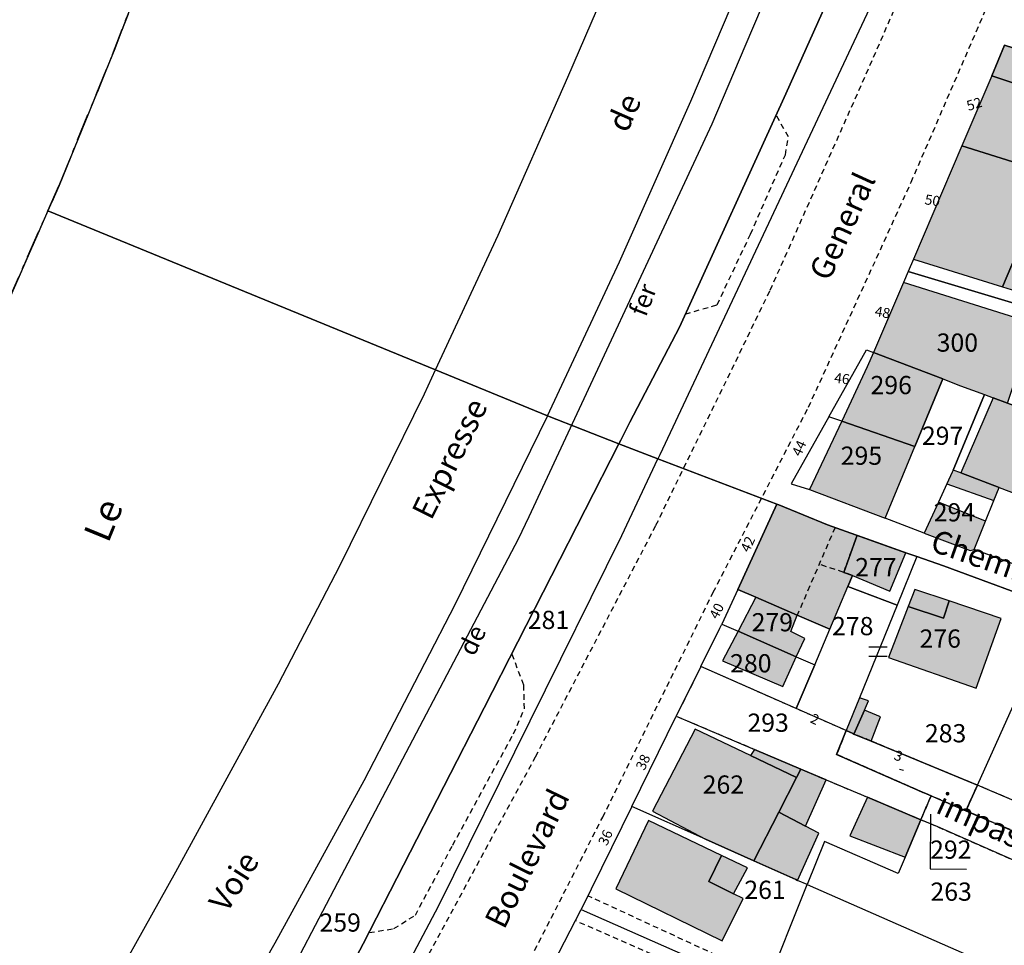
# Model space of a CAD drawing. Units: metres. Extents: x 1045703 to 1053463, y 6300808 to 6305684.
# Drawn here: x 1046967 to 1047075, y 6302621 to 6302723 of the extents above; entities that cross this region are included whole.
import ezdxf
from ezdxf.enums import TextEntityAlignment as Align

# ---------------------------------------------------------------- set-up
doc = ezdxf.new("R2010")
doc.units = ezdxf.units.M
for name, pattern in [('TOPO1', [1, 0.6, -0.4]), ('TOPO2', [2.4, 2, -0.4]), ('TOPO5', [5.4, 3, -1, 0.4, -1])]:
    doc.linetypes.add(name, pattern=pattern)
doc.layers.get('0').update_dxf_attribs({"color": 255, "linetype": 'CONTINUOUS'})
for name, color, linetype in [('ig_cad_bati_dur', 152, 'CONTINUOUS'), ('ig_cad_bati_dur_hach', 24, 'CONTINUOUS'), ('ig_cad_bati_leger', 215, 'CONTINUOUS'), ('ig_cad_bati_leger_hach', 243, 'CONTINUOUS'), ('ig_cad_chemin_de_fer', 43, 'CONTINUOUS'), ('ig_cad_detail_lineaire', 252, 'TOPO1'), ('ig_cad_divers_texte', 8, 'CONTINUOUS'), ('ig_cad_fleche_de_rattachement', 3, 'CONTINUOUS'), ('ig_cad_hydro', 140, 'CONTINUOUS'), ('ig_cad_lieudit', 7, 'ByLayer'), ('ig_cad_limcom', 1, 'TOPO5'), ('ig_cad_mitoyennete', 230, 'CONTINUOUS'), ('ig_cad_nom_voie', 8, 'CONTINUOUS'), ('ig_cad_numero_voie', 40, 'CONTINUOUS'), ('ig_cad_parcel', 3, 'CONTINUOUS'), ('ig_cad_parcel_num', 3, 'CONTINUOUS'), ('ig_cad_section', 20, 'TOPO2')]:
    doc.layers.add(name, color=color, linetype=linetype)
doc.styles.add('Times New Roman', font='times.ttf')

# ---------------------------------------------------------------- blocks, each defined once
blk = doc.blocks.new('MUR_MIT')
for p, q in [((1, 0.544337), (-1, 0.544337)), ((1, -0.455663), (-1, -0.455663))]:
    blk.add_line(p, q)

msp = doc.modelspace()

# ---------------------------------------------------------------- hatches: boundary and pattern name
at = {"layer": 'ig_cad_bati_dur_hach'}
for points in [[(1047089.87, 6302714.49), (1047090.16, 6302715.31), (1047090.56, 6302716.79), (1047086.26, 6302717.49), (1047085.91, 6302716.56), (1047074.75, 6302720.15), (1047073.33, 6302716.78), (1047088.85, 6302711.62)], [(1047092.95, 6302713.28), (1047089.87, 6302714.49), (1047088.85, 6302711.62), (1047073.33, 6302716.78), (1047070.04, 6302709.1), (1047076.25, 6302707.17), (1047076.61, 6302706.91), (1047078.17, 6302710.67), (1047090.55, 6302707.05), (1047091.41, 6302709.28)], [(1047076.61, 6302706.91), (1047076.25, 6302707.17), (1047070.04, 6302709.1), (1047064.73, 6302696.66), (1047074.52, 6302693.62), (1047079.32, 6302704.94)], [(1047060.36, 6302686.42), (1047067.97, 6302683.52), (1047069.89, 6302682.78), (1047072.55, 6302681.81), (1047073.51, 6302681.46), (1047075.07, 6302680.88), (1047077.97, 6302689.62), (1047063.64, 6302694.12)], [(1047060.36, 6302686.42), (1047059.67, 6302684.84), (1047056.87, 6302678.89), (1047064.89, 6302676.11), (1047067.97, 6302683.52)], [(1047073.51, 6302681.46), (1047069.94, 6302673.21), (1047074.15, 6302671.62), (1047079.29, 6302669.67), (1047079.8, 6302670.94), (1047087.48, 6302668.3), (1047088.87, 6302672.02), (1047090.43, 6302671.42), (1047091.58, 6302674.98), (1047086.22, 6302676.81), (1047086, 6302676.89), (1047075.07, 6302680.88)], [(1047056.87, 6302678.89), (1047053.34, 6302671.38), (1047061.64, 6302668.23), (1047064.89, 6302676.11)], [(1047063.91, 6302664.46), (1047055.31, 6302667.52), (1047049.95, 6302669.7), (1047049.76, 6302669.77), (1047045.46, 6302660.42), (1047047.44, 6302659.57), (1047051.98, 6302657.6), (1047055.56, 6302656.06), (1047057.54, 6302660.76), (1047058.04, 6302661.95), (1047062.14, 6302660.25)], [(1047065.93, 6302666.61), (1047070.97, 6302664.7), (1047071.41, 6302664.81), (1047072.66, 6302667.92), (1047067.5, 6302670.01)], [(1047051.98, 6302657.6), (1047047.44, 6302659.57), (1047045.49, 6302655.83), (1047051.88, 6302653.03), (1047052.81, 6302655.06), (1047051.29, 6302655.81)], [(1047064.15, 6302658.57), (1047062, 6302652.95), (1047071.63, 6302649.6), (1047074.36, 6302657.22), (1047068.65, 6302659.16), (1047068.04, 6302657.29)], [(1047045.49, 6302655.83), (1047043.8, 6302652.58), (1047050.39, 6302649.78), (1047051.88, 6302653.03)], [(1047058.83, 6302648.53), (1047057.37, 6302644.94), (1047058.09, 6302644.61), (1047058.21, 6302644.56), (1047059.36, 6302647.16), (1047059.82, 6302648.21)], [(1047041.91, 6302633.02), (1047047.21, 6302630.65), (1047049.95, 6302635.99), (1047051.9, 6302639.79), (1047046.87, 6302642.2), (1047040.77, 6302645.11), (1047036.11, 6302636.09)], [(1047063.84, 6302631.05), (1047065.57, 6302635.16), (1047059.69, 6302637.63), (1047057.75, 6302633.4)], [(1047043.66, 6302631.22), (1047035.65, 6302635.06), (1047032.07, 6302627.59), (1047043.76, 6302621.87), (1047046.05, 6302626.5), (1047045, 6302627.02), (1047042.28, 6302628.36)]]:
    msp.add_hatch(color=256, dxfattribs=at).paths.add_polyline_path(points)
at = {"layer": 'ig_cad_bati_leger_hach'}
for points in [[(1047080.92, 6302703.8), (1047080.85, 6302703.83), (1047079.32, 6302704.94), (1047074.52, 6302693.62), (1047076.43, 6302693.03)], [(1047069.1, 6302673.52), (1047069, 6302673.29), (1047068.42, 6302672.02), (1047073.57, 6302670.18), (1047074.15, 6302671.62), (1047069.94, 6302673.21)], [(1047064.15, 6302658.57), (1047068.04, 6302657.29), (1047068.65, 6302659.16), (1047064.88, 6302660.43)], [(1047060.09, 6302643.79), (1047061.12, 6302646.46), (1047059.36, 6302647.16), (1047058.21, 6302644.56)], [(1047046.87, 6302642.2), (1047051.9, 6302639.79), (1047052.38, 6302640.72), (1047047.29, 6302642.88)], [(1047052.89, 6302634.46), (1047055.16, 6302639.53), (1047052.38, 6302640.72), (1047051.9, 6302639.79), (1047049.95, 6302635.99)], [(1047052.03, 6302628.5), (1047054.37, 6302633.69), (1047052.89, 6302634.46), (1047049.95, 6302635.99), (1047047.21, 6302630.65), (1047051.83, 6302628.59)], [(1047043.66, 6302631.22), (1047042.28, 6302628.36), (1047045, 6302627.02), (1047046.54, 6302629.86)]]:
    msp.add_hatch(color=256, dxfattribs=at).paths.add_polyline_path(points)

# ---------------------------------------------------------------- linework, layer by layer
at = {"layer": 'ig_cad_bati_dur'}
for points in [[(1047089.87, 6302714.49), (1047090.16, 6302715.31), (1047090.56, 6302716.79), (1047086.26, 6302717.49), (1047085.91, 6302716.56), (1047074.75, 6302720.15), (1047073.33, 6302716.78), (1047088.85, 6302711.62)], [(1047092.95, 6302713.28), (1047089.87, 6302714.49), (1047088.85, 6302711.62), (1047073.33, 6302716.78), (1047070.04, 6302709.1), (1047076.25, 6302707.17), (1047076.61, 6302706.91), (1047078.17, 6302710.67), (1047090.55, 6302707.05), (1047091.41, 6302709.28)], [(1047076.61, 6302706.91), (1047076.25, 6302707.17), (1047070.04, 6302709.1), (1047064.73, 6302696.66), (1047074.52, 6302693.62), (1047079.32, 6302704.94)], [(1047060.36, 6302686.42), (1047067.97, 6302683.52), (1047069.89, 6302682.78), (1047072.55, 6302681.81), (1047073.51, 6302681.46), (1047075.07, 6302680.88), (1047077.97, 6302689.62), (1047063.64, 6302694.12)], [(1047060.36, 6302686.42), (1047059.67, 6302684.84), (1047056.87, 6302678.89), (1047064.89, 6302676.11), (1047067.97, 6302683.52)], [(1047073.51, 6302681.46), (1047069.94, 6302673.21), (1047074.15, 6302671.62), (1047079.29, 6302669.67), (1047079.8, 6302670.94), (1047087.48, 6302668.3), (1047088.87, 6302672.02), (1047090.43, 6302671.42), (1047091.58, 6302674.98), (1047086.22, 6302676.81), (1047086, 6302676.89), (1047075.07, 6302680.88)], [(1047056.87, 6302678.89), (1047053.34, 6302671.38), (1047061.64, 6302668.23), (1047064.89, 6302676.11)], [(1047063.91, 6302664.46), (1047055.31, 6302667.52), (1047049.95, 6302669.7), (1047049.76, 6302669.77), (1047045.46, 6302660.42), (1047047.44, 6302659.57), (1047051.98, 6302657.6), (1047055.56, 6302656.06), (1047057.54, 6302660.76), (1047058.04, 6302661.95), (1047062.14, 6302660.25)], [(1047065.93, 6302666.61), (1047070.97, 6302664.7), (1047071.41, 6302664.81), (1047072.66, 6302667.92), (1047067.5, 6302670.01)], [(1047051.98, 6302657.6), (1047047.44, 6302659.57), (1047045.49, 6302655.83), (1047051.88, 6302653.03), (1047052.81, 6302655.06), (1047051.29, 6302655.81)], [(1047064.15, 6302658.57), (1047062, 6302652.95), (1047071.63, 6302649.6), (1047074.36, 6302657.22), (1047068.65, 6302659.16), (1047068.04, 6302657.29)], [(1047045.49, 6302655.83), (1047043.8, 6302652.58), (1047050.39, 6302649.78), (1047051.88, 6302653.03)], [(1047058.83, 6302648.53), (1047057.37, 6302644.94), (1047058.09, 6302644.61), (1047058.21, 6302644.56), (1047059.36, 6302647.16), (1047059.82, 6302648.21)], [(1047041.91, 6302633.02), (1047047.21, 6302630.65), (1047049.95, 6302635.99), (1047051.9, 6302639.79), (1047046.87, 6302642.2), (1047040.77, 6302645.11), (1047036.11, 6302636.09)], [(1047063.84, 6302631.05), (1047065.57, 6302635.16), (1047059.69, 6302637.63), (1047057.75, 6302633.4)], [(1047043.66, 6302631.22), (1047035.65, 6302635.06), (1047032.07, 6302627.59), (1047043.76, 6302621.87), (1047046.05, 6302626.5), (1047045, 6302627.02), (1047042.28, 6302628.36)]]:
    msp.add_lwpolyline(points, close=True, dxfattribs=at)
at = {"layer": 'ig_cad_bati_leger'}
for points in [[(1047080.92, 6302703.8), (1047080.85, 6302703.83), (1047079.32, 6302704.94), (1047074.52, 6302693.62), (1047076.43, 6302693.03)], [(1047069.1, 6302673.52), (1047069, 6302673.29), (1047068.42, 6302672.02), (1047073.57, 6302670.18), (1047074.15, 6302671.62), (1047069.94, 6302673.21)], [(1047064.15, 6302658.57), (1047068.04, 6302657.29), (1047068.65, 6302659.16), (1047064.88, 6302660.43)], [(1047060.09, 6302643.79), (1047061.12, 6302646.46), (1047059.36, 6302647.16), (1047058.21, 6302644.56)], [(1047046.87, 6302642.2), (1047051.9, 6302639.79), (1047052.38, 6302640.72), (1047047.29, 6302642.88)], [(1047052.89, 6302634.46), (1047055.16, 6302639.53), (1047052.38, 6302640.72), (1047051.9, 6302639.79), (1047049.95, 6302635.99)], [(1047052.03, 6302628.5), (1047054.37, 6302633.69), (1047052.89, 6302634.46), (1047049.95, 6302635.99), (1047047.21, 6302630.65), (1047051.83, 6302628.59)], [(1047043.66, 6302631.22), (1047042.28, 6302628.36), (1047045, 6302627.02), (1047046.54, 6302629.86)]]:
    msp.add_lwpolyline(points, close=True, dxfattribs=at)
at = {"layer": 'ig_cad_chemin_de_fer'}
for points in [[(1047059.78, 6302753.72), (1047053.75, 6302737.65), (1047046.25, 6302719.99)], [(1047046.25, 6302719.99), (1047042.63, 6302711.48), (1047022.51, 6302668.41)], [(1047022.51, 6302668.41), (1047021.36, 6302665.96), (1047001.94, 6302629)], [(1047001.94, 6302629), (1046997.01, 6302619.62), (1046979.59, 6302589.94)]]:
    msp.add_lwpolyline(points, dxfattribs=at)
at = {"layer": 'ig_cad_detail_lineaire'}
for points in [[(1046994.56, 6302588.62), (1046995.84, 6302590.75), (1047009.23, 6302616.06), (1047023.26, 6302642.07), (1047036.48, 6302667.47), (1047049.02, 6302693.25), (1047060.77, 6302719.75), (1047072.36, 6302746.57), (1047082.53, 6302771.12), (1047093.49, 6302797.23), (1047102.79, 6302823.11), (1047109.34, 6302841.24), (1047114.69, 6302854.33), (1047125.47, 6302882.96), (1047133.34, 6302905.75)], [(1047011.19, 6302586.64), (1047008.28, 6302591.39), (1047017.71, 6302610.12), (1047030.63, 6302635.43), (1047042.76, 6302660.12), (1047053.22, 6302680.42), (1047064.49, 6302705.11), (1047074.25, 6302727.69), (1047084.33, 6302751.37), (1047094.48, 6302774.82), (1047104.42, 6302799.52), (1047113.15, 6302823.29), (1047122.39, 6302849.02), (1047138.69, 6302894.59)], [(1047039.7, 6302690.64), (1047043.2, 6302691.67), (1047046.86, 6302699.43), (1047050.68, 6302708.13), (1047051.01, 6302710.1), (1047049.68, 6302712.49)], [(1047056.14, 6302667.23), (1047051.98, 6302657.6)], [(1047058.04, 6302661.95), (1047057.09, 6302662.3), (1047058.57, 6302666.37)], [(1047057.09, 6302662.3), (1047054.4, 6302663.18)], [(1047004.99, 6302622.77), (1047007.71, 6302623.21), (1047010.07, 6302624.68), (1047014.17, 6302632.37), (1047020.84, 6302644.59), (1047022.04, 6302647.33), (1047021.97, 6302649.93), (1047020.66, 6302653.4)], [(1047076.41, 6302605.26), (1047054.63, 6302614.95), (1047050.19, 6302617), (1047043.98, 6302619.88), (1047029.01, 6302626.81)], [(1047046.99, 6302615.61), (1047027.63, 6302624.07)]]:
    msp.add_lwpolyline(points, dxfattribs=at)
for points in [[(1047057.37, 6302644.94), (1047051.88, 6302647.35), (1047041.41, 6302651.97), (1047038.71, 6302646.52), (1047047.29, 6302642.88), (1047052.38, 6302640.72), (1047055.16, 6302639.53), (1047059.69, 6302637.63), (1047065.57, 6302635.16), (1047066.67, 6302637.78), (1047065.24, 6302638.4), (1047056.31, 6302642.33)], [(1047071.76, 6302638.95), (1047060.09, 6302643.79), (1047058.21, 6302644.56), (1047058.09, 6302644.61), (1047057.37, 6302644.94), (1047056.31, 6302642.33), (1047065.24, 6302638.4), (1047066.67, 6302637.78), (1047070.5, 6302636.14)], [(1047083.05, 6302634.14), (1047072.86, 6302638.49), (1047071.76, 6302638.95), (1047070.5, 6302636.14), (1047081.78, 6302631.31)], [(1047070.5, 6302636.14), (1047066.67, 6302637.78), (1047065.57, 6302635.16), (1047067.43, 6302634.37), (1047086.2, 6302626.1), (1047087.34, 6302628.91), (1047084.63, 6302630.09), (1047081.78, 6302631.31)]]:
    msp.add_lwpolyline(points, close=True, dxfattribs=at)
at = {"layer": 'ig_cad_fleche_de_rattachement'}
for points in [[(1047063.2, 6302640.71), (1047063.64, 6302640.58)], [(1047066.61, 6302635.76), (1047066.57, 6302629.75), (1047070.55, 6302629.73)]]:
    msp.add_lwpolyline(points, dxfattribs=at)
at = {"layer": 'ig_cad_hydro'}
msp.add_lwpolyline([(1047018.41, 6302844.65), (1047012, 6302822.87), (1047006.32, 6302804.19), (1046998.77, 6302779.89), (1046989.91, 6302754.6), (1046983.68, 6302737.02), (1046976.83, 6302719.12), (1046970.96, 6302704.76), (1046969.73, 6302701.96), (1047012.29, 6302684.51), (1047019.16, 6302699.32), (1047026.8, 6302716.63), (1047034.5, 6302734.44), (1047037.77, 6302741.96), (1047042.37, 6302753.73), (1047049.92, 6302773.82), (1047056.45, 6302792.56), (1047062.53, 6302811.14), (1047068, 6302829.37)], dxfattribs=at)
msp.add_lwpolyline([(1046964.81, 6302596.38), (1046974.3, 6302612.45), (1046983.79, 6302629.42), (1046995.06, 6302650.05), (1047001.78, 6302663), (1047011.07, 6302681.88), (1047012.29, 6302684.51), (1046969.73, 6302701.96), (1046958.82, 6302677.14), (1046954.55, 6302667.32), (1046949.79, 6302657.67), (1046944.75, 6302647.93), (1046939.26, 6302637.23), (1046925.63, 6302613.67)], close=True, dxfattribs=at)
at = {"layer": 'ig_cad_lieudit'}
for points in [[(1047079.77, 6302872.76), (1047030.04, 6302885.81), (1047025.36, 6302869.29), (1047018.41, 6302844.65), (1047012, 6302822.87), (1047006.32, 6302804.19), (1046998.77, 6302779.89), (1046989.91, 6302754.6), (1046983.68, 6302737.02), (1046976.83, 6302719.12), (1046970.96, 6302704.76), (1046969.73, 6302701.96), (1047012.29, 6302684.51), (1047024.57, 6302679.46), (1047032.41, 6302676.39), (1047036.69, 6302674.77), (1047049.76, 6302669.77), (1047049.95, 6302669.7), (1047055.31, 6302667.52), (1047063.91, 6302664.46), (1047065.11, 6302664.03), (1047068.04, 6302663), (1047080.53, 6302658.39)], [(1047080.53, 6302658.39), (1047068.04, 6302663), (1047065.11, 6302664.03), (1047063.91, 6302664.46), (1047055.31, 6302667.52), (1047049.95, 6302669.7), (1047049.76, 6302669.77), (1047036.69, 6302674.77), (1047032.41, 6302676.39), (1047024.57, 6302679.46), (1047012.29, 6302684.51), (1046969.73, 6302701.96), (1046958.82, 6302677.14)]]:
    msp.add_lwpolyline(points, dxfattribs=at)
at = {"layer": 'ig_cad_limcom'}
msp.add_lwpolyline([(1046891.43, 6302559.35), (1046905.39, 6302580.35), (1046925.63, 6302613.67), (1046939.26, 6302637.23), (1046944.75, 6302647.93), (1046949.79, 6302657.67), (1046954.55, 6302667.32), (1046958.82, 6302677.14), (1046969.73, 6302701.96), (1046970.96, 6302704.76), (1046976.83, 6302719.12), (1046983.68, 6302737.02), (1046989.91, 6302754.6), (1046998.77, 6302779.89), (1047006.32, 6302804.19), (1047012, 6302822.87), (1047018.41, 6302844.65)], dxfattribs=at)
msp.add_lwpolyline([(1046891.43, 6302559.35), (1046905.39, 6302580.35), (1046925.63, 6302613.67), (1046939.26, 6302637.23), (1046944.75, 6302647.93), (1046949.79, 6302657.67), (1046954.55, 6302667.32), (1046958.82, 6302677.14), (1046969.73, 6302701.96), (1046970.96, 6302704.76), (1046976.83, 6302719.12), (1046983.68, 6302737.02), (1046989.91, 6302754.6), (1046998.77, 6302779.89), (1047006.32, 6302804.19), (1047012, 6302822.87), (1047018.41, 6302844.65)], dxfattribs=at)
msp.add_lwpolyline([(1046891.43, 6302559.35), (1046905.39, 6302580.35), (1046925.63, 6302613.67), (1046939.26, 6302637.23), (1046944.75, 6302647.93), (1046949.79, 6302657.67), (1046954.55, 6302667.32), (1046958.82, 6302677.14), (1046969.73, 6302701.96), (1046970.96, 6302704.76), (1046976.83, 6302719.12), (1046983.68, 6302737.02), (1046989.91, 6302754.6), (1046998.77, 6302779.89), (1047006.32, 6302804.19), (1047012, 6302822.87), (1047018.41, 6302844.65)], dxfattribs=at)
msp.add_lwpolyline([(1046891.43, 6302559.35), (1046905.39, 6302580.35), (1046925.63, 6302613.67), (1046939.26, 6302637.23), (1046944.75, 6302647.93), (1046949.79, 6302657.67), (1046954.55, 6302667.32), (1046958.82, 6302677.14), (1046969.73, 6302701.96), (1046970.96, 6302704.76), (1046976.83, 6302719.12), (1046983.68, 6302737.02), (1046989.91, 6302754.6), (1046998.77, 6302779.89), (1047006.32, 6302804.19), (1047012, 6302822.87), (1047018.41, 6302844.65)], dxfattribs=at)
msp.add_lwpolyline([(1046891.43, 6302559.35), (1046905.39, 6302580.35), (1046925.63, 6302613.67), (1046939.26, 6302637.23), (1046944.75, 6302647.93), (1046949.79, 6302657.67), (1046954.55, 6302667.32), (1046958.82, 6302677.14), (1046969.73, 6302701.96), (1046970.96, 6302704.76), (1046976.83, 6302719.12), (1046983.68, 6302737.02), (1046989.91, 6302754.6), (1046998.77, 6302779.89), (1047006.32, 6302804.19), (1047012, 6302822.87), (1047018.41, 6302844.65)], dxfattribs=at)
msp.add_lwpolyline([(1046891.43, 6302559.35), (1046905.39, 6302580.35), (1046925.63, 6302613.67), (1046939.26, 6302637.23), (1046944.75, 6302647.93), (1046949.79, 6302657.67), (1046954.55, 6302667.32), (1046958.82, 6302677.14), (1046969.73, 6302701.96), (1046970.96, 6302704.76), (1046976.83, 6302719.12), (1046983.68, 6302737.02), (1046989.91, 6302754.6), (1046998.77, 6302779.89), (1047006.32, 6302804.19), (1047012, 6302822.87), (1047018.41, 6302844.65)], dxfattribs=at)
msp.add_lwpolyline([(1046891.43, 6302559.35), (1046905.39, 6302580.35), (1046925.63, 6302613.67), (1046939.26, 6302637.23), (1046944.75, 6302647.93), (1046949.79, 6302657.67), (1046954.55, 6302667.32), (1046958.82, 6302677.14), (1046969.73, 6302701.96), (1046970.96, 6302704.76), (1046976.83, 6302719.12), (1046983.68, 6302737.02), (1046989.91, 6302754.6), (1046998.77, 6302779.89), (1047006.32, 6302804.19), (1047012, 6302822.87), (1047018.41, 6302844.65)], dxfattribs=at)
msp.add_lwpolyline([(1046891.43, 6302559.35), (1046905.39, 6302580.35), (1046925.63, 6302613.67), (1046939.26, 6302637.23), (1046944.75, 6302647.93), (1046949.79, 6302657.67), (1046954.55, 6302667.32), (1046958.82, 6302677.14), (1046969.73, 6302701.96), (1046970.96, 6302704.76), (1046976.83, 6302719.12), (1046983.68, 6302737.02), (1046989.91, 6302754.6), (1046998.77, 6302779.89), (1047006.32, 6302804.19), (1047012, 6302822.87), (1047018.41, 6302844.65)], dxfattribs=at)
msp.add_lwpolyline([(1046891.43, 6302559.35), (1046905.39, 6302580.35), (1046925.63, 6302613.67), (1046939.26, 6302637.23), (1046944.75, 6302647.93), (1046949.79, 6302657.67), (1046954.55, 6302667.32), (1046958.82, 6302677.14), (1046969.73, 6302701.96), (1046970.96, 6302704.76), (1046976.83, 6302719.12), (1046983.68, 6302737.02), (1046989.91, 6302754.6), (1046998.77, 6302779.89), (1047006.32, 6302804.19), (1047012, 6302822.87), (1047018.41, 6302844.65)], dxfattribs=at)
msp.add_lwpolyline([(1046891.43, 6302559.35), (1046905.39, 6302580.35), (1046925.63, 6302613.67), (1046939.26, 6302637.23), (1046944.75, 6302647.93), (1046949.79, 6302657.67), (1046954.55, 6302667.32), (1046958.82, 6302677.14), (1046969.73, 6302701.96), (1046970.96, 6302704.76), (1046976.83, 6302719.12), (1046983.68, 6302737.02), (1046989.91, 6302754.6), (1046998.77, 6302779.89), (1047006.32, 6302804.19), (1047012, 6302822.87), (1047018.41, 6302844.65)], dxfattribs=at)
msp.add_lwpolyline([(1046891.43, 6302559.35), (1046905.39, 6302580.35), (1046925.63, 6302613.67), (1046939.26, 6302637.23), (1046944.75, 6302647.93), (1046949.79, 6302657.67), (1046954.55, 6302667.32), (1046958.82, 6302677.14), (1046969.73, 6302701.96), (1046970.96, 6302704.76), (1046976.83, 6302719.12), (1046983.68, 6302737.02), (1046989.91, 6302754.6), (1046998.77, 6302779.89), (1047006.32, 6302804.19), (1047012, 6302822.87), (1047018.41, 6302844.65)], dxfattribs=at)
msp.add_lwpolyline([(1046891.43, 6302559.35), (1046905.39, 6302580.35), (1046925.63, 6302613.67), (1046939.26, 6302637.23), (1046944.75, 6302647.93), (1046949.79, 6302657.67), (1046954.55, 6302667.32), (1046958.82, 6302677.14), (1046969.73, 6302701.96), (1046970.96, 6302704.76), (1046976.83, 6302719.12), (1046983.68, 6302737.02), (1046989.91, 6302754.6), (1046998.77, 6302779.89), (1047006.32, 6302804.19), (1047012, 6302822.87), (1047018.41, 6302844.65)], dxfattribs=at)
msp.add_lwpolyline([(1046891.43, 6302559.35), (1046905.39, 6302580.35), (1046925.63, 6302613.67), (1046939.26, 6302637.23), (1046944.75, 6302647.93), (1046949.79, 6302657.67), (1046954.55, 6302667.32), (1046958.82, 6302677.14), (1046969.73, 6302701.96), (1046970.96, 6302704.76), (1046976.83, 6302719.12), (1046983.68, 6302737.02), (1046989.91, 6302754.6), (1046998.77, 6302779.89), (1047006.32, 6302804.19), (1047012, 6302822.87), (1047018.41, 6302844.65)], dxfattribs=at)
msp.add_lwpolyline([(1046891.43, 6302559.35), (1046905.39, 6302580.35), (1046925.63, 6302613.67), (1046939.26, 6302637.23), (1046944.75, 6302647.93), (1046949.79, 6302657.67), (1046954.55, 6302667.32), (1046958.82, 6302677.14), (1046969.73, 6302701.96), (1046970.96, 6302704.76), (1046976.83, 6302719.12), (1046983.68, 6302737.02), (1046989.91, 6302754.6), (1046998.77, 6302779.89), (1047006.32, 6302804.19), (1047012, 6302822.87), (1047018.41, 6302844.65)], dxfattribs=at)
msp.add_lwpolyline([(1046891.43, 6302559.35), (1046905.39, 6302580.35), (1046925.63, 6302613.67), (1046939.26, 6302637.23), (1046944.75, 6302647.93), (1046949.79, 6302657.67), (1046954.55, 6302667.32), (1046958.82, 6302677.14), (1046969.73, 6302701.96), (1046970.96, 6302704.76), (1046976.83, 6302719.12), (1046983.68, 6302737.02), (1046989.91, 6302754.6), (1046998.77, 6302779.89), (1047006.32, 6302804.19), (1047012, 6302822.87), (1047018.41, 6302844.65)], dxfattribs=at)
msp.add_lwpolyline([(1046891.43, 6302559.35), (1046905.39, 6302580.35), (1046925.63, 6302613.67), (1046939.26, 6302637.23), (1046944.75, 6302647.93), (1046949.79, 6302657.67), (1046954.55, 6302667.32), (1046958.82, 6302677.14), (1046969.73, 6302701.96), (1046970.96, 6302704.76), (1046976.83, 6302719.12), (1046983.68, 6302737.02), (1046989.91, 6302754.6), (1046998.77, 6302779.89), (1047006.32, 6302804.19), (1047012, 6302822.87), (1047018.41, 6302844.65)], dxfattribs=at)
msp.add_lwpolyline([(1046891.43, 6302559.35), (1046905.39, 6302580.35), (1046925.63, 6302613.67), (1046939.26, 6302637.23), (1046944.75, 6302647.93), (1046949.79, 6302657.67), (1046954.55, 6302667.32), (1046958.82, 6302677.14), (1046969.73, 6302701.96), (1046970.96, 6302704.76), (1046976.83, 6302719.12), (1046983.68, 6302737.02), (1046989.91, 6302754.6), (1046998.77, 6302779.89), (1047006.32, 6302804.19), (1047012, 6302822.87), (1047018.41, 6302844.65)], dxfattribs=at)
msp.add_lwpolyline([(1046891.43, 6302559.35), (1046905.39, 6302580.35), (1046925.63, 6302613.67), (1046939.26, 6302637.23), (1046944.75, 6302647.93), (1046949.79, 6302657.67), (1046954.55, 6302667.32), (1046958.82, 6302677.14), (1046969.73, 6302701.96), (1046970.96, 6302704.76), (1046976.83, 6302719.12), (1046983.68, 6302737.02), (1046989.91, 6302754.6), (1046998.77, 6302779.89), (1047006.32, 6302804.19), (1047012, 6302822.87), (1047018.41, 6302844.65)], dxfattribs=at)
msp.add_lwpolyline([(1046891.43, 6302559.35), (1046905.39, 6302580.35), (1046925.63, 6302613.67), (1046939.26, 6302637.23), (1046944.75, 6302647.93), (1046949.79, 6302657.67), (1046954.55, 6302667.32), (1046958.82, 6302677.14), (1046969.73, 6302701.96), (1046970.96, 6302704.76), (1046976.83, 6302719.12), (1046983.68, 6302737.02), (1046989.91, 6302754.6), (1046998.77, 6302779.89), (1047006.32, 6302804.19), (1047012, 6302822.87), (1047018.41, 6302844.65)], dxfattribs=at)
msp.add_lwpolyline([(1046891.43, 6302559.35), (1046905.39, 6302580.35), (1046925.63, 6302613.67), (1046939.26, 6302637.23), (1046944.75, 6302647.93), (1046949.79, 6302657.67), (1046954.55, 6302667.32), (1046958.82, 6302677.14), (1046969.73, 6302701.96), (1046970.96, 6302704.76), (1046976.83, 6302719.12), (1046983.68, 6302737.02), (1046989.91, 6302754.6), (1046998.77, 6302779.89), (1047006.32, 6302804.19), (1047012, 6302822.87), (1047018.41, 6302844.65)], dxfattribs=at)
msp.add_lwpolyline([(1046891.43, 6302559.35), (1046905.39, 6302580.35), (1046925.63, 6302613.67), (1046939.26, 6302637.23), (1046944.75, 6302647.93), (1046949.79, 6302657.67), (1046954.55, 6302667.32), (1046958.82, 6302677.14), (1046969.73, 6302701.96), (1046970.96, 6302704.76), (1046976.83, 6302719.12), (1046983.68, 6302737.02), (1046989.91, 6302754.6), (1046998.77, 6302779.89), (1047006.32, 6302804.19), (1047012, 6302822.87), (1047018.41, 6302844.65)], dxfattribs=at)
msp.add_lwpolyline([(1046891.43, 6302559.35), (1046905.39, 6302580.35), (1046925.63, 6302613.67), (1046939.26, 6302637.23), (1046944.75, 6302647.93), (1046949.79, 6302657.67), (1046954.55, 6302667.32), (1046958.82, 6302677.14), (1046969.73, 6302701.96), (1046970.96, 6302704.76), (1046976.83, 6302719.12), (1046983.68, 6302737.02), (1046989.91, 6302754.6), (1046998.77, 6302779.89), (1047006.32, 6302804.19), (1047012, 6302822.87), (1047018.41, 6302844.65)], dxfattribs=at)
msp.add_lwpolyline([(1046891.43, 6302559.35), (1046905.39, 6302580.35), (1046925.63, 6302613.67), (1046939.26, 6302637.23), (1046944.75, 6302647.93), (1046949.79, 6302657.67), (1046954.55, 6302667.32), (1046958.82, 6302677.14), (1046969.73, 6302701.96), (1046970.96, 6302704.76), (1046976.83, 6302719.12), (1046983.68, 6302737.02), (1046989.91, 6302754.6), (1046998.77, 6302779.89), (1047006.32, 6302804.19), (1047012, 6302822.87), (1047018.41, 6302844.65)], dxfattribs=at)
msp.add_lwpolyline([(1046891.43, 6302559.35), (1046905.39, 6302580.35), (1046925.63, 6302613.67), (1046939.26, 6302637.23), (1046944.75, 6302647.93), (1046949.79, 6302657.67), (1046954.55, 6302667.32), (1046958.82, 6302677.14), (1046969.73, 6302701.96), (1046970.96, 6302704.76), (1046976.83, 6302719.12), (1046983.68, 6302737.02), (1046989.91, 6302754.6), (1046998.77, 6302779.89), (1047006.32, 6302804.19), (1047012, 6302822.87), (1047018.41, 6302844.65)], dxfattribs=at)
msp.add_lwpolyline([(1046891.43, 6302559.35), (1046905.39, 6302580.35), (1046925.63, 6302613.67), (1046939.26, 6302637.23), (1046944.75, 6302647.93), (1046949.79, 6302657.67), (1046954.55, 6302667.32), (1046958.82, 6302677.14), (1046969.73, 6302701.96), (1046970.96, 6302704.76), (1046976.83, 6302719.12), (1046983.68, 6302737.02), (1046989.91, 6302754.6), (1046998.77, 6302779.89), (1047006.32, 6302804.19), (1047012, 6302822.87), (1047018.41, 6302844.65)], dxfattribs=at)
msp.add_lwpolyline([(1046891.43, 6302559.35), (1046905.39, 6302580.35), (1046925.63, 6302613.67), (1046939.26, 6302637.23), (1046944.75, 6302647.93), (1046949.79, 6302657.67), (1046954.55, 6302667.32), (1046958.82, 6302677.14), (1046969.73, 6302701.96), (1046970.96, 6302704.76), (1046976.83, 6302719.12), (1046983.68, 6302737.02), (1046989.91, 6302754.6), (1046998.77, 6302779.89), (1047006.32, 6302804.19), (1047012, 6302822.87), (1047018.41, 6302844.65)], dxfattribs=at)
msp.add_lwpolyline([(1046891.43, 6302559.35), (1046905.39, 6302580.35), (1046925.63, 6302613.67), (1046939.26, 6302637.23), (1046944.75, 6302647.93), (1046949.79, 6302657.67), (1046954.55, 6302667.32), (1046958.82, 6302677.14), (1046969.73, 6302701.96), (1046970.96, 6302704.76), (1046976.83, 6302719.12), (1046983.68, 6302737.02), (1046989.91, 6302754.6), (1046998.77, 6302779.89), (1047006.32, 6302804.19), (1047012, 6302822.87), (1047018.41, 6302844.65)], dxfattribs=at)
msp.add_lwpolyline([(1046891.43, 6302559.35), (1046905.39, 6302580.35), (1046925.63, 6302613.67), (1046939.26, 6302637.23), (1046944.75, 6302647.93), (1046949.79, 6302657.67), (1046954.55, 6302667.32), (1046958.82, 6302677.14), (1046969.73, 6302701.96), (1046970.96, 6302704.76), (1046976.83, 6302719.12), (1046983.68, 6302737.02), (1046989.91, 6302754.6), (1046998.77, 6302779.89), (1047006.32, 6302804.19), (1047012, 6302822.87), (1047018.41, 6302844.65)], dxfattribs=at)
msp.add_lwpolyline([(1046891.43, 6302559.35), (1046905.39, 6302580.35), (1046925.63, 6302613.67), (1046939.26, 6302637.23), (1046944.75, 6302647.93), (1046949.79, 6302657.67), (1046954.55, 6302667.32), (1046958.82, 6302677.14), (1046969.73, 6302701.96), (1046970.96, 6302704.76), (1046976.83, 6302719.12), (1046983.68, 6302737.02), (1046989.91, 6302754.6), (1046998.77, 6302779.89), (1047006.32, 6302804.19), (1047012, 6302822.87), (1047018.41, 6302844.65)], dxfattribs=at)
msp.add_lwpolyline([(1046891.43, 6302559.35), (1046905.39, 6302580.35), (1046925.63, 6302613.67), (1046939.26, 6302637.23), (1046944.75, 6302647.93), (1046949.79, 6302657.67), (1046954.55, 6302667.32), (1046958.82, 6302677.14), (1046969.73, 6302701.96), (1046970.96, 6302704.76), (1046976.83, 6302719.12), (1046983.68, 6302737.02), (1046989.91, 6302754.6), (1046998.77, 6302779.89), (1047006.32, 6302804.19), (1047012, 6302822.87), (1047018.41, 6302844.65)], dxfattribs=at)
msp.add_lwpolyline([(1046891.43, 6302559.35), (1046905.39, 6302580.35), (1046925.63, 6302613.67), (1046939.26, 6302637.23), (1046944.75, 6302647.93), (1046949.79, 6302657.67), (1046954.55, 6302667.32), (1046958.82, 6302677.14), (1046969.73, 6302701.96), (1046970.96, 6302704.76), (1046976.83, 6302719.12), (1046983.68, 6302737.02), (1046989.91, 6302754.6), (1046998.77, 6302779.89), (1047006.32, 6302804.19), (1047012, 6302822.87), (1047018.41, 6302844.65)], dxfattribs=at)
msp.add_lwpolyline([(1046891.43, 6302559.35), (1046905.39, 6302580.35), (1046925.63, 6302613.67), (1046939.26, 6302637.23), (1046944.75, 6302647.93), (1046949.79, 6302657.67), (1046954.55, 6302667.32), (1046958.82, 6302677.14), (1046969.73, 6302701.96), (1046970.96, 6302704.76), (1046976.83, 6302719.12), (1046983.68, 6302737.02), (1046989.91, 6302754.6), (1046998.77, 6302779.89), (1047006.32, 6302804.19), (1047012, 6302822.87), (1047018.41, 6302844.65)], dxfattribs=at)
msp.add_lwpolyline([(1046891.43, 6302559.35), (1046905.39, 6302580.35), (1046925.63, 6302613.67), (1046939.26, 6302637.23), (1046944.75, 6302647.93), (1046949.79, 6302657.67), (1046954.55, 6302667.32), (1046958.82, 6302677.14), (1046969.73, 6302701.96), (1046970.96, 6302704.76), (1046976.83, 6302719.12), (1046983.68, 6302737.02), (1046989.91, 6302754.6), (1046998.77, 6302779.89), (1047006.32, 6302804.19), (1047012, 6302822.87), (1047018.41, 6302844.65)], dxfattribs=at)
msp.add_lwpolyline([(1046891.43, 6302559.35), (1046905.39, 6302580.35), (1046925.63, 6302613.67), (1046939.26, 6302637.23), (1046944.75, 6302647.93), (1046949.79, 6302657.67), (1046954.55, 6302667.32), (1046958.82, 6302677.14), (1046969.73, 6302701.96), (1046970.96, 6302704.76), (1046976.83, 6302719.12), (1046983.68, 6302737.02), (1046989.91, 6302754.6), (1046998.77, 6302779.89), (1047006.32, 6302804.19), (1047012, 6302822.87), (1047018.41, 6302844.65)], dxfattribs=at)
msp.add_lwpolyline([(1046891.43, 6302559.35), (1046905.39, 6302580.35), (1046925.63, 6302613.67), (1046939.26, 6302637.23), (1046944.75, 6302647.93), (1046949.79, 6302657.67), (1046954.55, 6302667.32), (1046958.82, 6302677.14), (1046969.73, 6302701.96), (1046970.96, 6302704.76), (1046976.83, 6302719.12), (1046983.68, 6302737.02), (1046989.91, 6302754.6), (1046998.77, 6302779.89), (1047006.32, 6302804.19), (1047012, 6302822.87), (1047018.41, 6302844.65)], dxfattribs=at)
msp.add_lwpolyline([(1046891.43, 6302559.35), (1046905.39, 6302580.35), (1046925.63, 6302613.67), (1046939.26, 6302637.23), (1046944.75, 6302647.93), (1046949.79, 6302657.67), (1046954.55, 6302667.32), (1046958.82, 6302677.14), (1046969.73, 6302701.96), (1046970.96, 6302704.76), (1046976.83, 6302719.12), (1046983.68, 6302737.02), (1046989.91, 6302754.6), (1046998.77, 6302779.89), (1047006.32, 6302804.19), (1047012, 6302822.87), (1047018.41, 6302844.65)], dxfattribs=at)
msp.add_lwpolyline([(1046891.43, 6302559.35), (1046905.39, 6302580.35), (1046925.63, 6302613.67), (1046939.26, 6302637.23), (1046944.75, 6302647.93), (1046949.79, 6302657.67), (1046954.55, 6302667.32), (1046958.82, 6302677.14), (1046969.73, 6302701.96), (1046970.96, 6302704.76), (1046976.83, 6302719.12), (1046983.68, 6302737.02), (1046989.91, 6302754.6), (1046998.77, 6302779.89), (1047006.32, 6302804.19), (1047012, 6302822.87), (1047018.41, 6302844.65)], dxfattribs=at)
msp.add_lwpolyline([(1046891.43, 6302559.35), (1046905.39, 6302580.35), (1046925.63, 6302613.67), (1046939.26, 6302637.23), (1046944.75, 6302647.93), (1046949.79, 6302657.67), (1046954.55, 6302667.32), (1046958.82, 6302677.14), (1046969.73, 6302701.96), (1046970.96, 6302704.76), (1046976.83, 6302719.12), (1046983.68, 6302737.02), (1046989.91, 6302754.6), (1046998.77, 6302779.89), (1047006.32, 6302804.19), (1047012, 6302822.87), (1047018.41, 6302844.65)], dxfattribs=at)
msp.add_lwpolyline([(1046891.43, 6302559.35), (1046905.39, 6302580.35), (1046925.63, 6302613.67), (1046939.26, 6302637.23), (1046944.75, 6302647.93), (1046949.79, 6302657.67), (1046954.55, 6302667.32), (1046958.82, 6302677.14), (1046969.73, 6302701.96), (1046970.96, 6302704.76), (1046976.83, 6302719.12), (1046983.68, 6302737.02), (1046989.91, 6302754.6), (1046998.77, 6302779.89), (1047006.32, 6302804.19), (1047012, 6302822.87), (1047018.41, 6302844.65)], dxfattribs=at)
msp.add_lwpolyline([(1046891.43, 6302559.35), (1046905.39, 6302580.35), (1046925.63, 6302613.67), (1046939.26, 6302637.23), (1046944.75, 6302647.93), (1046949.79, 6302657.67), (1046954.55, 6302667.32), (1046958.82, 6302677.14), (1046969.73, 6302701.96), (1046970.96, 6302704.76), (1046976.83, 6302719.12), (1046983.68, 6302737.02), (1046989.91, 6302754.6), (1046998.77, 6302779.89), (1047006.32, 6302804.19), (1047012, 6302822.87), (1047018.41, 6302844.65)], dxfattribs=at)
msp.add_lwpolyline([(1046891.43, 6302559.35), (1046905.39, 6302580.35), (1046925.63, 6302613.67), (1046939.26, 6302637.23), (1046944.75, 6302647.93), (1046949.79, 6302657.67), (1046954.55, 6302667.32), (1046958.82, 6302677.14), (1046969.73, 6302701.96), (1046970.96, 6302704.76), (1046976.83, 6302719.12), (1046983.68, 6302737.02), (1046989.91, 6302754.6), (1046998.77, 6302779.89), (1047006.32, 6302804.19), (1047012, 6302822.87), (1047018.41, 6302844.65)], dxfattribs=at)
at = {"layer": 'ig_cad_parcel'}
for points in [[(1047082.79, 6302801.86), (1047072.9, 6302771.84), (1047070.67, 6302764.85), (1047070.63, 6302764.76), (1047068.07, 6302758.66), (1047064.97, 6302751.33), (1047062.07, 6302740.14), (1047050.74, 6302714.8), (1047039.05, 6302689.21), (1047033.63, 6302678.78), (1047032.61, 6302676.8), (1047032.41, 6302676.39), (1047024.57, 6302679.46), (1047032.49, 6302696.38), (1047040.29, 6302714), (1047048.2, 6302732.58), (1047056.24, 6302753.3), (1047064.12, 6302774.89), (1047071.5, 6302796.49), (1047078.47, 6302818.45)], [(1047078.64, 6302770.68), (1047074.53, 6302758.81), (1047068.29, 6302742.48), (1047067.39, 6302739.91), (1047061.59, 6302727.79), (1047036.89, 6302675.19), (1047036.69, 6302674.77), (1047032.41, 6302676.39), (1047032.61, 6302676.8), (1047033.63, 6302678.78), (1047039.05, 6302689.21), (1047050.74, 6302714.8), (1047062.07, 6302740.14), (1047064.97, 6302751.33), (1047068.07, 6302758.66), (1047070.63, 6302764.76), (1047070.67, 6302764.85), (1047072.9, 6302771.84), (1047082.79, 6302801.86)]]:
    msp.add_lwpolyline(points, dxfattribs=at)
for points in [[(1047086.26, 6302717.49), (1047090.56, 6302716.79), (1047090.16, 6302715.31), (1047089.87, 6302714.49), (1047088.85, 6302711.62), (1047073.33, 6302716.78), (1047074.75, 6302720.15), (1047085.91, 6302716.56)], [(1047070.04, 6302709.1), (1047076.25, 6302707.17), (1047076.61, 6302706.91), (1047079.32, 6302704.94), (1047080.85, 6302703.83), (1047080.92, 6302703.8), (1047088.26, 6302701.13), (1047090.55, 6302707.05), (1047091.41, 6302709.28), (1047092.95, 6302713.28), (1047093.35, 6302714.3), (1047090.16, 6302715.31), (1047089.87, 6302714.49), (1047088.85, 6302711.62), (1047073.33, 6302716.78)], [(1047078.42, 6302691.03), (1047088.3, 6302688.07), (1047093.24, 6302686.58), (1047099.58, 6302702.72), (1047098.09, 6302703.3), (1047100.36, 6302710.11), (1047100.95, 6302711.86), (1047093.35, 6302714.3), (1047092.95, 6302713.28), (1047091.41, 6302709.28), (1047090.55, 6302707.05), (1047088.26, 6302701.13), (1047080.92, 6302703.8), (1047080.85, 6302703.83), (1047079.32, 6302704.94), (1047076.61, 6302706.91), (1047076.25, 6302707.17), (1047070.04, 6302709.1), (1047064.73, 6302696.66), (1047064.15, 6302695.3)], [(1047075.07, 6302680.88), (1047077.97, 6302689.62), (1047078.42, 6302691.03), (1047064.15, 6302695.3), (1047063.64, 6302694.12), (1047060.36, 6302686.42), (1047067.97, 6302683.52), (1047069.89, 6302682.78), (1047072.55, 6302681.81), (1047073.51, 6302681.46)], [(1047060.36, 6302686.42), (1047067.97, 6302683.52), (1047064.89, 6302676.11), (1047056.87, 6302678.89), (1047055.47, 6302679.38), (1047059.6, 6302686.72)], [(1047067.97, 6302683.52), (1047069.89, 6302682.78), (1047072.55, 6302681.81), (1047069.1, 6302673.52), (1047069, 6302673.29), (1047068.42, 6302672.02), (1047067.5, 6302670.01), (1047065.93, 6302666.61), (1047061.64, 6302668.23), (1047064.89, 6302676.11)], [(1047075.07, 6302680.88), (1047086, 6302676.89), (1047086.22, 6302676.81), (1047091.58, 6302674.98), (1047101.35, 6302671.64), (1047116.01, 6302666.64), (1047115.98, 6302666.45), (1047114.61, 6302658.08), (1047113.61, 6302658.22), (1047113.47, 6302657.54), (1047112.9, 6302654.74), (1047112.7, 6302653.78), (1047112.05, 6302650.53), (1047087.34, 6302658.94), (1047071.41, 6302664.81), (1047072.66, 6302667.92), (1047073.57, 6302670.18), (1047074.15, 6302671.62), (1047069.94, 6302673.21), (1047069.1, 6302673.52), (1047072.55, 6302681.81), (1047073.51, 6302681.46)], [(1047032.41, 6302676.39), (1047024.57, 6302679.46), (1047014.41, 6302658.72), (1047004.42, 6302639.43), (1046994.66, 6302621.61), (1046987.35, 6302608.81), (1046983.34, 6302601.92), (1046977.18, 6302591.1), (1046979.76, 6302589.94), (1046986.22, 6302587.11), (1047004.35, 6302621.53), (1047017.62, 6302647.43)], [(1047064.89, 6302676.11), (1047056.87, 6302678.89), (1047055.47, 6302679.38), (1047051.32, 6302672), (1047053.34, 6302671.38), (1047061.64, 6302668.23)], [(1047036.69, 6302674.77), (1047032.41, 6302676.39), (1047017.62, 6302647.43), (1047004.35, 6302621.53), (1046986.22, 6302587.11), (1046991.27, 6302587.75), (1046992.13, 6302589.59), (1047003.22, 6302607.89), (1047012.61, 6302625.67), (1047032.73, 6302666.35)], [(1047069.1, 6302673.52), (1047069, 6302673.29), (1047068.42, 6302672.02), (1047067.5, 6302670.01), (1047065.93, 6302666.61), (1047070.97, 6302664.7), (1047071.41, 6302664.81), (1047072.66, 6302667.92), (1047073.57, 6302670.18), (1047074.15, 6302671.62), (1047069.94, 6302673.21)], [(1047057.37, 6302644.94), (1047051.88, 6302647.35), (1047053.91, 6302652.15), (1047055.56, 6302656.06), (1047051.98, 6302657.6), (1047047.44, 6302659.57), (1047045.46, 6302660.42), (1047049.76, 6302669.77), (1047049.95, 6302669.7), (1047055.31, 6302667.52), (1047058.57, 6302666.37), (1047057.09, 6302662.3), (1047058.04, 6302661.95), (1047057.54, 6302660.76), (1047062.94, 6302658.69), (1047058.83, 6302648.53)], [(1047065.11, 6302664.03), (1047062.94, 6302658.69), (1047057.54, 6302660.76), (1047058.04, 6302661.95), (1047057.09, 6302662.3), (1047058.57, 6302666.37)], [(1047071.76, 6302638.95), (1047079.46, 6302656.04), (1047080.53, 6302658.39), (1047068.04, 6302663), (1047065.11, 6302664.03), (1047062.94, 6302658.69), (1047058.83, 6302648.53), (1047057.37, 6302644.94), (1047058.09, 6302644.61), (1047058.21, 6302644.56), (1047060.09, 6302643.79)], [(1047053.91, 6302652.15), (1047055.56, 6302656.06), (1047051.98, 6302657.6), (1047047.44, 6302659.57), (1047045.46, 6302660.42), (1047043.71, 6302656.62), (1047045.49, 6302655.83), (1047051.88, 6302653.03)], [(1047091.89, 6302654.19), (1047089.52, 6302648.73), (1047087.68, 6302644.46), (1047083.05, 6302634.14), (1047072.86, 6302638.49), (1047071.76, 6302638.95), (1047079.46, 6302656.04), (1047080.53, 6302658.39)], [(1047043.71, 6302656.62), (1047045.49, 6302655.83), (1047051.88, 6302653.03), (1047053.91, 6302652.15), (1047051.88, 6302647.35), (1047041.41, 6302651.97), (1047043.49, 6302656.17)], [(1047066.67, 6302637.78), (1047065.24, 6302638.4), (1047056.31, 6302642.33), (1047057.37, 6302644.94), (1047051.88, 6302647.35), (1047041.41, 6302651.97), (1047038.71, 6302646.52), (1047047.29, 6302642.88), (1047052.38, 6302640.72), (1047055.16, 6302639.53), (1047059.69, 6302637.63), (1047065.57, 6302635.16)], [(1047038.71, 6302646.52), (1047047.29, 6302642.88), (1047052.38, 6302640.72), (1047055.16, 6302639.53), (1047059.69, 6302637.63), (1047065.57, 6302635.16), (1047063.84, 6302631.05), (1047063.06, 6302629.24), (1047054.98, 6302632.75), (1047053.09, 6302628.04), (1047052.03, 6302628.5), (1047051.83, 6302628.59), (1047047.21, 6302630.65), (1047041.91, 6302633.02), (1047033.84, 6302636.62)], [(1047070.5, 6302636.14), (1047071.76, 6302638.95), (1047060.09, 6302643.79), (1047058.21, 6302644.56), (1047058.09, 6302644.61), (1047057.37, 6302644.94), (1047056.31, 6302642.33), (1047065.24, 6302638.4), (1047066.67, 6302637.78)], [(1047081.78, 6302631.31), (1047083.05, 6302634.14), (1047072.86, 6302638.49), (1047071.76, 6302638.95), (1047070.5, 6302636.14)], [(1047070.5, 6302636.14), (1047081.78, 6302631.31), (1047084.63, 6302630.09), (1047087.34, 6302628.91), (1047086.2, 6302626.1), (1047067.43, 6302634.37), (1047065.57, 6302635.16), (1047066.67, 6302637.78)], [(1047047.6, 6302616.78), (1047048.43, 6302616.42), (1047053.09, 6302628.04), (1047052.03, 6302628.5), (1047051.83, 6302628.59), (1047047.21, 6302630.65), (1047041.91, 6302633.02), (1047033.84, 6302636.62), (1047028.27, 6302625.31)], [(1047086.2, 6302626.1), (1047067.43, 6302634.37), (1047065.57, 6302635.16), (1047063.84, 6302631.05), (1047063.06, 6302629.24), (1047054.98, 6302632.75), (1047053.09, 6302628.04), (1047081.81, 6302615.43), (1047082.6, 6302617.33)], [(1047076.8, 6302603.92), (1047048.43, 6302616.42), (1047053.09, 6302628.04), (1047081.81, 6302615.43), (1047081.36, 6302614.32)], [(1047047.6, 6302616.78), (1047046.99, 6302615.61), (1047043.32, 6302608.56), (1047039.8, 6302601.74), (1047039.7, 6302601.55), (1047036.98, 6302596.03), (1047031.72, 6302598.59), (1047029.07, 6302599.88), (1047019.18, 6302604.7), (1047019.04, 6302604.77), (1047017.94, 6302605.3), (1047028.27, 6302625.31)]]:
    msp.add_lwpolyline(points, close=True, dxfattribs=at)
at = {"layer": 'ig_cad_section'}
msp.add_lwpolyline([(1047018.41, 6302844.65), (1047012, 6302822.87), (1047006.32, 6302804.19), (1046998.77, 6302779.89), (1046989.91, 6302754.6), (1046983.68, 6302737.02), (1046976.83, 6302719.12), (1046970.96, 6302704.76), (1046969.73, 6302701.96), (1046958.82, 6302677.14), (1046954.55, 6302667.32), (1046949.79, 6302657.67), (1046944.75, 6302647.93), (1046939.26, 6302637.23), (1046925.63, 6302613.67), (1046964.81, 6302596.38), (1046970.83, 6302593.72), (1046973.57, 6302592.55), (1046977.18, 6302591.1), (1046979.76, 6302589.94), (1046986.22, 6302587.11), (1046991.27, 6302587.75), (1047032.24, 6302568.65), (1047141.51, 6302517.53)], dxfattribs=at)

# ---------------------------------------------------------------- block references
at = {"layer": 'ig_cad_mitoyennete'}
msp.add_blockref('MUR_MIT', (1047060.85, 6302653.54), dxfattribs=at)

# ---------------------------------------------------------------- texts
at = {"layer": 'ig_cad_divers_texte', "style": 'Times New Roman'}
for s, height, rotation, p in [('fer', 2, 68.9, (1047035.95, 6302690.01)), ('Le', 3, 67.7, (1046977.22, 6302665.05)), ('de', 2, 64.4, (1047017.09, 6302652.72))]:
    msp.add_text(s, height=height, rotation=rotation, dxfattribs=at).set_placement(p, align=Align.BOTTOM_LEFT)
at = {"layer": 'ig_cad_nom_voie', "style": 'Times New Roman'}
for s, rotation, p in [('de', 66.3, (1047034.04, 6302710.12)), ('General', 65.4, (1047056.19, 6302693.8)), ('Expresse', 63.7, (1047012.52, 6302667.56)), ('Chemin', 340.7, (1047066.18, 6302663.99)), ('Boulevard', 63.7, (1047020.52, 6302622.67)), ('impasse', 335.5, (1047066.72, 6302635.28)), ('Voie', 57.7, (1046990.03, 6302624.41))]:
    msp.add_text(s, height=2.5, rotation=rotation, dxfattribs=at).set_placement(p, align=Align.BOTTOM_LEFT)
at = {"layer": 'ig_cad_numero_voie', "style": 'Times New Roman'}
for s, rotation, p in [('52', 17.3, (1047070.88, 6302712.6)), ('50', 351.8, (1047065.88, 6302702.36)), ('48', 349.9, (1047060.38, 6302690.11)), ('46', 352.8, (1047055.96, 6302682.79)), ('44', 66, (1047052.67, 6302674.8)), ('42', 65.2, (1047047.01, 6302664.27)), ('40', 63.4, (1047043.56, 6302656.92)), ('2', 334.9, (1047053.17, 6302645.56)), ('38', 65.7, (1047035.53, 6302640.35)), ('3', 337.9, (1047062.38, 6302641.49)), ('36', 66, (1047031.41, 6302632.07))]:
    msp.add_text(s, height=1.1, rotation=rotation, dxfattribs=at).set_placement(p, align=Align.BOTTOM_LEFT)
at = {"layer": 'ig_cad_parcel_num', "style": 'Times New Roman'}
for s, p in [('300', (1047067.29, 6302685.89)), ('296', (1047060.03, 6302681.23)), ('297', (1047065.67, 6302675.67)), ('295', (1047056.76, 6302673.48)), ('294', (1047066.97, 6302667.27)), ('277', (1047058.35, 6302661.25)), ('281', (1047022.41, 6302655.46)), ('279', (1047046.98, 6302655.2)), ('278', (1047055.81, 6302654.78)), ('276', (1047065.41, 6302653.41)), ('280', (1047044.62, 6302650.7)), ('293', (1047046.52, 6302644.18)), ('283', (1047066, 6302643.02)), ('262', (1047041.61, 6302637.39)), ('292', (1047066.57, 6302630.25)), ('261', (1047046.18, 6302625.84)), ('263', (1047066.61, 6302625.64)), ('259', (1046999.55, 6302622.25))]:
    msp.add_text(s, height=2, dxfattribs=at).set_placement(p, align=Align.BOTTOM_LEFT)

doc.saveas('drawing.dxf')
